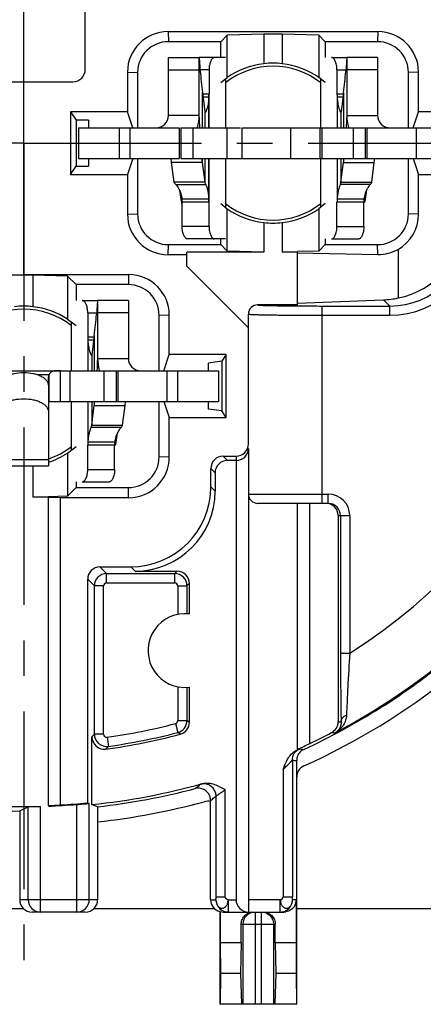
# Model space of a CAD drawing. Units: millimetres. Extents: x 0 to 420, y 0 to 297.
# Drawn here: x 88 to 108, y 162 to 210 of the extents above; entities that cross this region are included whole.
import ezdxf

# ---------------------------------------------------------------- set-up
doc = ezdxf.new("R2010")
doc.units = ezdxf.units.MM
doc.header["$LTSCALE"] = 23.1
doc.linetypes.add('CENTER', pattern=[0.6, 0.375, -0.075, 0.075, -0.075])
doc.layers.get('0').update_dxf_attribs({"linetype": 'CONTINUOUS'})
for name, color, linetype in [('AUSFORMSCHRAEGEN', 7, 'CONTINUOUS'), ('BEZUGSACHSEN', 7, 'CONTINUOUS'), ('DEFAULT_1', 7, 'CENTER'), ('FASEN', 7, 'CONTINUOUS'), ('RUNDUNGEN', 7, 'CONTINUOUS'), ('ZEICHNUNGSBEMASSUNGEN', 7, 'CONTINUOUS')]:
    doc.layers.add(name, color=color, linetype=linetype)
doc.styles.get("Standard").update_dxf_attribs({"font": 'txt', "width": 0.7})
doc.dimstyles.new('DIMSTYLE_1', dxfattribs={"dimtxt": 3.5, "dimasz": 3.5, "dimexe": 0.18, "dimexo": 0.0625, "dimgap": 0.09, "dimtad": 1, "dimdec": 3, "dimlfac": 0.333333, "dimdsep": 46, "dimtxsty": 'STANDARD', "dimblk": '_FILLED', "dimblk1": '_FILLED', "dimblk2": '_FILLED', "dimcen": 0.09, "dimclrt": 5, "dimadec": 0, "dimazin": 0, "dimtp": 0.2, "dimtm": 0.2, "dimtfac": 1, "dimtdec": 3, "dimtofl": 0, "dimtmove": 0, "dimatfit": 3, "dimldrblk": '_FILLED', "dimfxl": 1, "dimtolj": 1, "dimarcsym": 0})

# ---------------------------------------------------------------- blocks, each defined once
blk = doc.blocks.new('_FILLED')
at = {"color": 0, "linetype": 'BYBLOCK'}
blk.add_solid([(0, 0), (-1, 0.125), (-1, -0.125)], dxfattribs=at)
blk = doc.blocks.new('*D10')
at = {"layer": 'ZEICHNUNGSBEMASSUNGEN', "color": 2, "linetype": 'CONTINUOUS'}
for p, q in [((51.074, 174.335), (51.074, 267.438)), ((88.574, 244.535), (88.574, 267.438)), ((51.074, 265.938), (69.824, 265.938)), ((88.574, 265.938), (69.824, 265.938))]:
    blk.add_line(p, q, dxfattribs=at)
at = {"layer": 'ZEICHNUNGSBEMASSUNGEN', "color": 2, "linetype": 'CONTINUOUS', "xscale": 3.5, "yscale": 3.5, "zscale": 3.5, "rotation": 180}
blk.add_blockref('_FILLED', (51.074, 265.938), dxfattribs=at)
at = {"layer": 'ZEICHNUNGSBEMASSUNGEN', "color": 2, "linetype": 'CONTINUOUS', "xscale": 3.5, "yscale": 3.5, "zscale": 3.5}
blk.add_blockref('_FILLED', (88.574, 265.938), dxfattribs=at)
at = {"layer": 'ZEICHNUNGSBEMASSUNGEN', "color": 5, "linetype": 'CONTINUOUS', "insert": (69.824, 270.344), "char_height": 3.5, "width": 26, "attachment_point": 2, "line_spacing_factor": 0.9}
blk.add_mtext('\\Q15.0;12,5{\\Ftxt.shx;\\W1.000000;\\H3.500000; }[.492]', dxfattribs=at)

msp = doc.modelspace()

# ---------------------------------------------------------------- linework, layer by layer
at = {"color": 7, "linetype": 'CONTINUOUS'}
for p, q in [((91.5738, 207.6311), (91.5738, 210.6347)), ((95.6238, 208.2142), (97.1238, 208.2142)), ((97.1238, 205.3847), (97.1238, 208.2142)), ((97.1239, 208.2142), (97.1629, 207.7419)), ((104.3237, 208.2142), (104.2849, 207.7419)), ((105.8238, 208.2142), (104.3238, 208.2142)), ((104.3238, 208.2142), (104.3238, 205.3847)), ((97.1629, 207.7419), (97.1788, 207.5355)), ((104.2849, 207.7419), (104.2691, 207.5355)), ((86.1738, 207.0311), (90.9738, 207.0311)), ((98.4037, 207.1645), (98.4037, 204.7847)), ((103.0515, 204.7847), (103.0515, 207.1585)), ((97.2837, 206.5161), (97.4081, 205.56)), ((104.163, 206.5021), (104.0404, 205.56)), ((97.5991, 206.2721), (97.3155, 206.2721)), ((104.133, 206.2721), (103.8495, 206.2721)), ((97.41, 205.5475), (97.4086, 205.5565)), ((104.0385, 205.5475), (104.0399, 205.5565)), ((91.2363, 204.7847), (91.2363, 203.2847)), ((96.2238, 204.7847), (96.2238, 203.2847)), ((98.4811, 204.7847), (98.4811, 203.2847)), ((99.2238, 203.2847), (99.2238, 204.7847)), ((103.1238, 203.2847), (103.1238, 204.7847)), ((105.2238, 204.7847), (105.2238, 203.2847)), ((91.2363, 203.2847), (96.1434, 203.2847)), ((96.2238, 203.2847), (110.2113, 203.2847)), ((97.2837, 203.0995), (97.2606, 203.2847)), ((98.4037, 203.2847), (98.4037, 200.905)), ((103.0515, 200.9109), (103.0515, 203.2847)), ((104.163, 203.0855), (104.1878, 203.2847)), ((97.41, 202.1291), (97.2837, 203.0995)), ((104.0385, 202.1291), (104.163, 203.0855)), ((97.41, 202.1291), (95.9109, 202.1291)), ((104.0385, 202.1291), (105.5376, 202.1291)), ((97.5991, 201.3062), (96.289, 201.3062)), ((105.1595, 201.3062), (103.8495, 201.3062)), ((96.5238, 198.0347), (99.5238, 195.0347)), ((92.1737, 196.3642), (92.1349, 195.8919)), ((93.6738, 196.3642), (92.1738, 196.3642)), ((92.1738, 196.3642), (92.1738, 193.5347)), ((92.1349, 195.8919), (92.1191, 195.6855)), ((90.9015, 192.9347), (90.9015, 195.3028)), ((92.013, 194.6521), (91.8904, 193.71)), ((91.983, 194.4221), (91.6995, 194.4221)), ((91.8885, 193.6975), (91.8899, 193.7065)), ((89.8173, 191.4347), (89.8173, 192.7505)), ((90.8165, 192.9347), (90.8165, 191.4347)), ((93.0738, 192.9347), (93.0738, 191.4347)), ((98.0613, 192.9347), (98.0613, 191.4347)), ((89.7738, 192.2261), (89.7738, 188.2954)), ((89.8173, 191.4347), (98.0613, 191.4347)), ((90.9015, 189.0666), (90.9015, 191.4347)), ((91.8885, 190.2791), (92.013, 191.2355)), ((92.013, 191.2355), (92.0378, 191.4347)), ((91.8885, 190.2791), (93.3876, 190.2791)), ((93.0095, 189.4562), (91.6995, 189.4562)), ((87.3738, 188.2954), (89.7738, 188.2954)), ((88.3773, 171.4683), (88.3773, 170.7353)), ((92.1762, 171.6676), (91.9007, 171.7766)), ((92.1762, 171.6676), (92.1762, 170.9302)), ((99.1735, 165.0347), (98.1511, 165.0347)), ((98.1511, 165.0347), (98.1595, 163.5347)), ((99.1735, 165.0347), (99.1464, 163.5347)), ((101.8565, 165.0347), (100.8341, 165.0347)), ((100.8341, 165.0347), (100.8612, 163.5347)), ((101.8565, 165.0347), (101.8481, 163.5347)), ((98.1595, 163.5347), (98.1459, 162.0347)), ((99.1464, 163.5347), (98.1595, 163.5347)), ((99.1464, 163.5347), (99.1872, 162.0347)), ((100.8612, 163.5347), (100.8204, 162.0347)), ((101.8481, 163.5347), (100.8612, 163.5347)), ((101.8481, 163.5347), (101.8617, 162.0347)), ((101.8788, 162.0347), (98.1288, 162.0347))]:
    msp.add_line(p, q, dxfattribs=at)
at = {"color": 3, "linetype": 'CONTINUOUS'}
for p, q in [((95.6238, 205.3847), (95.6238, 208.2142)), ((105.8238, 208.2142), (105.8238, 205.3847)), ((91.2363, 204.7847), (96.1434, 204.7847)), ((96.2238, 204.7847), (99.1409, 204.7847)), ((99.2238, 204.7847), (110.2113, 204.7847)), ((95.7846, 203.0995), (95.7614, 203.2847)), ((105.6621, 203.0855), (105.687, 203.2847)), ((95.9109, 202.1291), (95.7846, 203.0995)), ((105.5376, 202.1291), (105.6621, 203.0855)), ((93.6738, 196.3642), (93.6738, 193.5347)), ((84.0738, 192.9347), (98.0613, 192.9347)), ((89.7738, 192.2261), (89.7738, 192.6427)), ((93.3876, 190.2791), (93.5121, 191.2355)), ((93.5121, 191.2355), (93.537, 191.4347))]:
    msp.add_line(p, q, dxfattribs=at)
at = {"color": 9, "linetype": 'CONTINUOUS'}
for p, q in [((95.6238, 207.6142), (97.1238, 207.6142)), ((105.8238, 207.6142), (104.3238, 207.6142)), ((97.2837, 204.7847), (97.2837, 206.5161)), ((104.163, 206.5021), (104.163, 204.7847)), ((97.6058, 206.4293), (97.295, 206.4293)), ((97.5991, 204.7847), (97.5991, 206.2721)), ((97.6058, 204.7847), (97.6058, 206.4293)), ((104.1535, 206.4293), (103.8418, 206.4293)), ((103.8495, 206.2721), (103.8495, 204.7847)), ((97.41, 204.7847), (97.41, 205.5475)), ((104.0385, 205.5475), (104.0385, 204.7847)), ((97.1238, 205.3847), (95.6238, 205.3847)), ((104.3238, 205.3847), (105.8238, 205.3847)), ((93.2238, 204.7847), (93.2238, 203.2847)), ((93.7434, 204.7847), (93.7434, 203.2847)), ((95.2818, 204.843), (95.3095, 204.7847)), ((96.1434, 204.7847), (96.1434, 203.2847)), ((96.8238, 204.7847), (96.8238, 203.2847)), ((101.5758, 204.7847), (101.5758, 203.2847)), ((103.0038, 204.7847), (103.0038, 203.2847)), ((104.6238, 204.7847), (104.6238, 203.2847)), ((105.3042, 204.7847), (105.3042, 203.2847)), ((106.1658, 204.843), (106.1381, 204.7847)), ((107.7042, 204.7847), (107.7042, 203.2847)), ((97.2837, 203.0995), (97.2837, 203.2847)), ((97.41, 202.1291), (97.41, 203.2847)), ((97.5991, 201.3062), (97.5991, 203.2847)), ((97.6058, 201.1491), (97.6058, 203.2847)), ((103.8495, 203.2847), (103.8495, 201.3062)), ((104.0385, 203.2847), (104.0385, 202.1291)), ((104.163, 203.2847), (104.163, 203.0855)), ((97.2837, 203.0995), (95.7846, 203.0995)), ((104.163, 203.0855), (105.6621, 203.0855)), ((95.9804, 202.0183), (97.4447, 202.0183)), ((105.4681, 202.0183), (104.0038, 202.0183)), ((97.6058, 201.1491), (96.2958, 201.1491)), ((105.1537, 201.1491), (103.8418, 201.1491)), ((93.6738, 195.7642), (92.1738, 195.7642)), ((92.0035, 194.5793), (91.6918, 194.5793)), ((92.013, 194.6521), (92.013, 192.9347)), ((91.6995, 194.4221), (91.6995, 192.9347)), ((91.8885, 193.6975), (91.8885, 192.9347)), ((92.1738, 193.5347), (93.6738, 193.5347)), ((89.216, 192.7505), (89.8173, 192.7505)), ((90.3738, 191.4347), (90.3738, 192.9347)), ((92.4738, 192.9347), (92.4738, 191.4347)), ((93.1542, 192.9347), (93.1542, 191.4347)), ((94.0158, 192.993), (93.9881, 192.9347)), ((95.5542, 192.9347), (95.5542, 191.4347)), ((96.0738, 192.9347), (96.0738, 191.4347)), ((91.6995, 191.4347), (91.6995, 189.4562)), ((91.8885, 191.4347), (91.8885, 190.2791)), ((92.013, 191.4347), (92.013, 191.2355)), ((92.013, 191.2355), (93.5121, 191.2355)), ((93.3181, 190.1683), (91.8538, 190.1683)), ((93.0037, 189.2991), (91.6918, 189.2991)), ((87.3738, 188.601), (89.7738, 188.601))]:
    msp.add_line(p, q, dxfattribs=at)
at = {"color": 7, "linetype": 'CONTINUOUS'}
for centre, radius, start, end in [((100.7238, 204.0347), 3.9, 83.37419, 96.62581), ((90.9738, 207.6311), 0.6, 270, 360), ((116.3979, 208.9987), 19.2747, 184.35358, 187.40014), ((84.9416, 208.9986), 19.3828, 352.59964, 355.67088), ((95.7829, 206.4287), 1.8229, 355.07404, 0.01884), ((105.4532, 206.4287), 1.6113, 179.98048, 185.57637), ((97.8264, 205.6144), 0.4218, 187.40765, 187.88111), ((103.6221, 205.6144), 0.4218, 352.11889, 352.59235), ((95.0238, 205.3847), 2.1, 343.85424, 360), ((116.1355, 205.5643), 19.0117, 180.82143, 182.35012), ((85.2044, 205.5643), 19.1194, 357.6653, 359.18321), ((106.4238, 205.3847), 2.1, 180, 196.10049), ((95.7829, 201.1497), 1.8229, 359.98116, 4.92597), ((105.4532, 201.1496), 1.6113, 174.42363, 180.01952), ((100.7238, 204.0347), 3.9, 263.37419, 276.62581), ((88.5738, 192.1847), 3.9, 83.37419, 96.62581), ((72.7916, 197.1486), 19.3828, 352.59964, 355.67088), ((93.3032, 194.5787), 1.6113, 179.98048, 185.57637), ((91.4721, 193.7644), 0.4218, 352.11889, 352.59235), ((94.2738, 193.5347), 2.1, 180, 196.10049), ((73.0544, 193.7143), 19.1194, 357.6653, 359.18321), ((93.3032, 189.2996), 1.6113, 174.42363, 180.01952)]:
    msp.add_arc(centre, radius, start, end, dxfattribs=at)
at = {"color": 3, "linetype": 'CONTINUOUS'}
for centre, radius, start, end in [((95.0238, 205.3847), 0.6, 270, 360), ((106.4238, 205.3847), 0.6, 180, 270), ((102.5468, 202.3633), 6.4078, 185.75318, 189.58206), ((98.9106, 202.3673), 6.4124, 350.37234, 354.52272), ((102.6596, 202.3806), 6.5219, 189.56646, 189.86224), ((102.6651, 202.3815), 6.5275, 189.86222, 190.96613), ((94.4729, 201.1497), 1.8229, 359.98116, 4.92597), ((107.2576, 201.1499), 2.104, 175.74101, 180.02381), ((98.8273, 202.3808), 6.4969, 348.96702, 350.09717), ((98.8317, 202.38), 6.4923, 350.09713, 350.37765), ((102.6401, 202.3766), 6.502, 190.96555, 192.62282), ((94.2738, 193.5347), 0.6, 180, 270), ((86.7606, 190.5173), 6.4124, 350.37234, 354.52272), ((95.1076, 189.2999), 2.104, 175.74101, 180.02381), ((86.6773, 190.5308), 6.4969, 348.96702, 350.09717), ((86.6817, 190.53), 6.4923, 350.09713, 350.37765)]:
    msp.add_arc(centre, radius, start, end, dxfattribs=at)
at = {"color": 7, "linetype": 'CONTINUOUS'}
msp.add_ellipse((87.0258, 204.0347), major_axis=(32.6311, 0), ratio=0.9988741, start_param=-1.6153083, end_param=-1.5293663, dxfattribs=at)
for points, knots in [([(97.5991, 206.2721), (97.5937, 206.1795), (97.5737, 206.0023), (97.5363, 205.8278), (97.5132, 205.7457)], [0, 0, 0, 0, 0.5209053, 1, 1, 1, 1]), ([(103.8495, 206.2721), (103.8548, 206.1795), (103.8748, 206.0022), (103.9122, 205.8278), (103.9353, 205.7456)], [0, 0, 0, 0, 0.5209082, 1, 1, 1, 1]), ([(97.419, 205.5294), (97.4165, 205.5294), (97.4128, 205.5336), (97.4111, 205.5402), (97.4103, 205.5448), (97.41, 205.5475)], [0, 0, 0, 0, 0.346585, 0.627682, 1, 1, 1, 1]), ([(97.5132, 205.7457), (97.5051, 205.7171), (97.4891, 205.6652), (97.4665, 205.6051), (97.4489, 205.5672), (97.4378, 205.5475), (97.429, 205.535), (97.4219, 205.5293), (97.419, 205.5294)], [0, 0, 0, 0, 0.3727604, 0.6817566, 0.8032719, 0.898047, 0.963447, 1, 1, 1, 1]), ([(103.9353, 205.7456), (103.9434, 205.7171), (103.9594, 205.6651), (103.982, 205.6051), (103.9996, 205.5672), (104.0107, 205.5474), (104.0195, 205.535), (104.0266, 205.5293), (104.0295, 205.5294)], [0, 0, 0, 0, 0.3727634, 0.6817589, 0.803273, 0.8980469, 0.9634462, 1, 1, 1, 1]), ([(104.0295, 205.5294), (104.032, 205.5294), (104.0357, 205.5336), (104.0374, 205.5402), (104.0382, 205.5448), (104.0385, 205.5475)], [0, 0, 0, 0, 0.3465846, 0.6276818, 1, 1, 1, 1]), ([(97.4447, 202.0183), (97.4399, 202.0274), (97.4229, 202.0623), (97.4125, 202.1006), (97.41, 202.1291)], [0, 0, 0, 0, 0.2638895, 1, 1, 1, 1]), ([(97.4447, 202.0183), (97.4538, 202.0015), (97.4713, 201.9609), (97.4959, 201.8922), (97.5203, 201.8102), (97.5513, 201.6852), (97.5813, 201.5165), (97.5949, 201.3774), (97.5991, 201.3062)], [0, 0, 0, 0, 0.0782114, 0.1805534, 0.2989923, 0.4285487, 0.7076553, 1, 1, 1, 1]), ([(104.0038, 202.0183), (103.9947, 202.0015), (103.9772, 201.9609), (103.9526, 201.8922), (103.9282, 201.8102), (103.8972, 201.6852), (103.8672, 201.5165), (103.8536, 201.3774), (103.8495, 201.3062)], [0, 0, 0, 0, 0.0782114, 0.1805533, 0.2989921, 0.4285486, 0.7076552, 1, 1, 1, 1]), ([(104.0038, 202.0183), (104.0086, 202.0274), (104.0256, 202.0623), (104.036, 202.1006), (104.0385, 202.1291)], [0, 0, 0, 0, 0.2638895, 1, 1, 1, 1]), ([(91.6995, 194.4221), (91.7048, 194.3295), (91.7248, 194.1522), (91.7622, 193.9778), (91.7853, 193.8956)], [0, 0, 0, 0, 0.5209082, 1, 1, 1, 1]), ([(91.7853, 193.8956), (91.7934, 193.8671), (91.8094, 193.8151), (91.832, 193.7551), (91.8496, 193.7172), (91.8607, 193.6974), (91.8695, 193.685), (91.8766, 193.6793), (91.8795, 193.6794)], [0, 0, 0, 0, 0.3727634, 0.6817589, 0.803273, 0.8980469, 0.9634462, 1, 1, 1, 1]), ([(91.8795, 193.6794), (91.882, 193.6794), (91.8857, 193.6836), (91.8874, 193.6902), (91.8882, 193.6948), (91.8885, 193.6975)], [0, 0, 0, 0, 0.3465846, 0.6276818, 1, 1, 1, 1]), ([(87.3738, 190.9444), (87.3738, 190.9856), (87.3913, 191.0726), (87.4642, 191.1922), (87.5785, 191.2997), (87.7293, 191.3928), (87.9113, 191.4689), (88.1932, 191.5458), (88.5738, 191.5828), (88.9544, 191.5458), (89.2363, 191.4689), (89.4183, 191.3928), (89.5691, 191.2997), (89.6834, 191.1922), (89.7563, 191.0726), (89.7738, 190.9856), (89.7738, 190.9444)], [0, 0, 0, 0, 0.0422131, 0.0884663, 0.1412337, 0.2015095, 0.2689683, 0.3424507, 0.5, 0.6575493, 0.7310317, 0.7984905, 0.8587663, 0.9115337, 0.9577869, 1, 1, 1, 1]), ([(91.8538, 190.1683), (91.8447, 190.1515), (91.8272, 190.1109), (91.8026, 190.0422), (91.7782, 189.9602), (91.7472, 189.8352), (91.7172, 189.6665), (91.7036, 189.5274), (91.6995, 189.4562)], [0, 0, 0, 0, 0.0782114, 0.1805533, 0.2989921, 0.4285486, 0.7076552, 1, 1, 1, 1]), ([(91.8538, 190.1683), (91.8586, 190.1774), (91.8756, 190.2123), (91.886, 190.2506), (91.8885, 190.2791)], [0, 0, 0, 0, 0.2638895, 1, 1, 1, 1])]:
    msp.add_open_spline(points, degree=3, knots=knots, dxfattribs=at)
at = {"color": 3, "linetype": 'CONTINUOUS'}
for points, knots in [([(95.9804, 202.0183), (95.971, 202.0271), (95.9403, 202.0583), (95.9162, 202.0984), (95.9109, 202.1291)], [0, 0, 0, 0, 0.2918186, 1, 1, 1, 1]), ([(95.9804, 202.0183), (95.9927, 202.007), (96.0187, 201.9788), (96.0769, 201.903), (96.1569, 201.7698), (96.2425, 201.5614), (96.2786, 201.3969), (96.289, 201.3062)], [0, 0, 0, 0, 0.0635814, 0.1455926, 0.3637087, 0.6524643, 1, 1, 1, 1]), ([(105.4681, 202.0183), (105.4558, 202.007), (105.4298, 201.9788), (105.3716, 201.903), (105.2916, 201.7698), (105.2061, 201.5614), (105.1699, 201.3969), (105.1595, 201.3062)], [0, 0, 0, 0, 0.0635814, 0.1455927, 0.363709, 0.6524645, 1, 1, 1, 1]), ([(105.4681, 202.0183), (105.4775, 202.0271), (105.5082, 202.0583), (105.5323, 202.0984), (105.5376, 202.1291)], [0, 0, 0, 0, 0.2918186, 1, 1, 1, 1]), ([(87.3738, 192.2261), (87.3738, 192.2673), (87.3913, 192.3543), (87.4642, 192.4739), (87.5785, 192.5814), (87.7293, 192.6745), (87.9113, 192.7506), (88.1932, 192.8275), (88.5738, 192.8645), (88.9544, 192.8275), (89.2363, 192.7506), (89.4183, 192.6745), (89.5691, 192.5814), (89.6834, 192.4739), (89.7563, 192.3543), (89.7738, 192.2673), (89.7738, 192.2261)], [0, 0, 0, 0, 0.0422131, 0.0884663, 0.1412337, 0.2015095, 0.2689683, 0.3424507, 0.5, 0.6575493, 0.7310317, 0.7984905, 0.8587663, 0.9115337, 0.9577869, 1, 1, 1, 1]), ([(89.8173, 192.7505), (89.804, 192.7346), (89.7822, 192.701), (89.7738, 192.6614), (89.7738, 192.6427)], [0, 0, 0, 0, 0.5258893, 1, 1, 1, 1]), ([(90.3738, 192.9347), (90.3153, 192.9347), (90.2291, 192.9353), (90.117, 192.9314), (90.0396, 192.9227), (89.9684, 192.9046), (89.9047, 192.8717), (89.852, 192.8194), (89.8275, 192.7749), (89.8173, 192.7505)], [0, 0, 0, 0, 0.2794255, 0.4115519, 0.5354499, 0.6507076, 0.7606756, 0.8735748, 1, 1, 1, 1]), ([(93.3181, 190.1683), (93.3058, 190.157), (93.2798, 190.1288), (93.2216, 190.053), (93.1416, 189.9198), (93.0561, 189.7114), (93.0199, 189.5469), (93.0095, 189.4562)], [0, 0, 0, 0, 0.0635814, 0.1455927, 0.363709, 0.6524645, 1, 1, 1, 1]), ([(93.3181, 190.1683), (93.3275, 190.1771), (93.3582, 190.2083), (93.3823, 190.2484), (93.3876, 190.2791)], [0, 0, 0, 0, 0.2918186, 1, 1, 1, 1])]:
    msp.add_open_spline(points, degree=3, knots=knots, dxfattribs=at)
at = {"layer": 'AUSFORMSCHRAEGEN', "color": 7, "linetype": 'CONTINUOUS'}
for p, q in [((98.4897, 209.3006), (98.1738, 208.9847)), ((98.1738, 208.2142), (98.1738, 208.9847)), ((100.2738, 209.3434), (98.4897, 209.3006)), ((98.4897, 207.2314), (98.4897, 209.3006)), ((101.1738, 209.3434), (100.2738, 209.3434)), ((100.2738, 209.3434), (100.2738, 207.9087)), ((102.9579, 209.3006), (101.1738, 209.3434)), ((101.1738, 209.3434), (101.1738, 207.9087)), ((102.9579, 209.3006), (103.2738, 208.9847)), ((102.9579, 209.3006), (102.9579, 207.2314)), ((103.2738, 208.9847), (103.2738, 208.2142)), ((88.5738, 197.6282), (88.5738, 207.0311)), ((98.1738, 206.9856), (98.4897, 207.2314)), ((103.2738, 206.9856), (102.9579, 207.2314)), ((90.8515, 205.5703), (90.8515, 202.4992)), ((93.6303, 205.5703), (90.8515, 205.5703)), ((90.8515, 205.5703), (91.1238, 205.1618)), ((93.8921, 204.7847), (93.6303, 205.5703)), ((107.5555, 204.7847), (107.8173, 205.5703)), ((110.5961, 205.5703), (107.8173, 205.5703)), ((91.7238, 205.1618), (91.1238, 205.1618)), ((91.1238, 205.1618), (91.1238, 202.9077)), ((91.7238, 205.1618), (91.7238, 204.7847)), ((91.7238, 203.2847), (91.7238, 202.9077)), ((93.8921, 203.2847), (93.6303, 202.4992)), ((107.5555, 203.2847), (107.8173, 202.4992)), ((90.8515, 202.4992), (91.1238, 202.9077)), ((91.1238, 202.9077), (91.7238, 202.9077)), ((90.8515, 202.4992), (93.6303, 202.4992)), ((107.8173, 202.4992), (110.5961, 202.4992)), ((98.1738, 201.0839), (98.4897, 200.8381)), ((98.4897, 198.7688), (98.4897, 200.8381)), ((103.2738, 201.0839), (102.9579, 200.8381)), ((102.9579, 200.8381), (102.9579, 198.7688)), ((100.2738, 200.1608), (100.2738, 198.7261)), ((101.1738, 200.1608), (101.1738, 198.7261)), ((98.1738, 199.0847), (98.1738, 199.3642)), ((103.2738, 199.3642), (103.2738, 199.0847)), ((98.4897, 198.7688), (98.1738, 199.0847)), ((102.9579, 198.7688), (103.2738, 199.0847)), ((100.2738, 198.7261), (96.5238, 198.7261)), ((96.5238, 198.0347), (96.5238, 198.7261)), ((100.2738, 198.7261), (98.4897, 198.7688)), ((101.9238, 198.7261), (101.1738, 198.7261)), ((102.9579, 198.7688), (101.9223, 198.744)), ((101.9238, 196.1476), (101.9238, 198.7261)), ((89.0238, 197.5955), (88.1238, 197.5955)), ((90.7033, 197.5552), (89.0238, 197.5955)), ((89.0238, 197.5955), (89.0238, 196.0587)), ((90.7033, 197.5552), (91.1238, 197.1347)), ((90.7033, 197.5552), (90.7033, 195.452)), ((91.1238, 197.1347), (91.1238, 196.3642)), ((90.7033, 195.452), (91.1238, 195.1356)), ((95.4055, 192.9347), (95.6673, 193.7203)), ((98.4461, 193.7203), (95.6673, 193.7203)), ((98.4461, 193.7203), (98.2312, 193.3979)), ((98.4461, 190.6492), (98.4461, 193.7203)), ((98.2312, 193.3979), (97.5738, 193.3118)), ((97.5738, 192.9347), (97.5738, 193.3118)), ((98.2312, 193.3979), (98.2312, 190.9716)), ((95.4055, 191.4347), (95.6673, 190.6492)), ((97.5738, 191.0577), (97.5738, 191.4347)), ((95.6673, 190.6492), (98.4461, 190.6492)), ((98.2312, 190.9716), (97.5738, 191.0577)), ((98.4461, 190.6492), (98.2312, 190.9716)), ((90.7033, 188.9174), (91.1238, 189.2339)), ((90.7033, 188.9174), (90.7033, 186.8142)), ((89.0238, 188.3108), (89.0238, 186.774)), ((91.1238, 187.5142), (91.1238, 187.2347)), ((90.7033, 186.8142), (89.7727, 186.7919)), ((90.7033, 186.8142), (91.1238, 187.2347)), ((89.7738, 186.774), (89.0238, 186.774)), ((96.3683, 177.4862), (96.6469, 177.4974))]:
    msp.add_line(p, q, dxfattribs=at)
for centre, radius, start, end in [((100.7238, 204.0347), 3.9, 96.62581, 124.94899), ((100.7238, 204.0347), 3.9, 55.05101, 83.37419), ((100.7238, 204.0347), 3.9, 235.05101, 263.37419), ((100.7238, 204.0347), 3.9, 276.62581, 304.94899), ((88.5738, 192.1847), 3.9, 56.90539, 83.37419), ((88.5738, 192.1847), 3.9, 287.93704, 303.09461), ((96.4338, 179.2847), 1.8, 83.20221, 267.915)]:
    msp.add_arc(centre, radius, start, end, dxfattribs=at)
at = {"layer": 'BEZUGSACHSEN', "color": 7, "linetype": 'CONTINUOUS'}
for centre, start, end in [((100.7238, 204.0347), 51.5774, 128.26635), ((100.7238, 204.0347), 231.73365, 308.4226), ((88.5738, 192.1847), 51.5774, 128.26635), ((88.5738, 192.1847), 288.4944, 308.4226)]:
    msp.add_arc(centre, 3.75, start, end, dxfattribs=at)
at = {"layer": 'DEFAULT_1', "color": 7, "linetype": 'CENTER'}
for q in [(88.5738, 244.5347), (48.0738, 204.0347), (88.5738, 163.5347), (129.0738, 204.0347)]:
    msp.add_line((88.5738, 204.0347), q, dxfattribs=at)
at = {"layer": 'FASEN', "color": 7, "linetype": 'CONTINUOUS'}
for p, q in [((90.3738, 186.7412), (89.7738, 186.7465)), ((89.7738, 171.7272), (89.7738, 186.7465)), ((90.3738, 171.7603), (90.3738, 186.7412)), ((102.5238, 186.4681), (101.9238, 186.4681)), ((101.9238, 174.475), (101.9238, 186.4681)), ((102.5238, 174.7592), (102.5238, 186.4681))]:
    msp.add_line(p, q, dxfattribs=at)
for centre, radius, start, end in [((88.2909, 204.0344), 32.5517, 294.75926, 295.92783), ((88.2915, 204.038), 32.3448, 272.62667, 273.69115), ((88.5738, 204.0347), 32.3246, 273.19218, 275.53438)]:
    msp.add_arc(centre, radius, start, end, dxfattribs=at)
at = {"layer": 'RUNDUNGEN', "color": 7, "linetype": 'CONTINUOUS'}
for p, q in [((95.6101, 209.4782), (105.8375, 209.4782)), ((98.1738, 208.9847), (95.6236, 208.9847)), ((105.824, 208.9847), (103.2738, 208.9847)), ((98.4036, 208.2142), (97.1238, 208.2142)), ((103.5759, 208.2142), (104.3238, 208.2142)), ((93.6303, 207.4985), (93.6303, 205.5703)), ((94.1238, 207.4849), (94.1238, 204.7847)), ((97.6058, 207.6142), (97.6058, 206.4293)), ((103.8418, 207.6142), (103.8418, 206.4293)), ((107.3238, 204.7847), (107.3238, 207.4849)), ((107.8173, 205.5703), (107.8173, 207.4985)), ((94.1238, 203.2847), (94.1238, 200.5846)), ((107.3238, 200.5846), (107.3238, 203.2847)), ((93.6303, 202.4992), (93.6303, 200.571)), ((107.8173, 200.571), (107.8173, 202.4992)), ((97.6058, 199.9642), (97.6058, 201.1491)), ((103.8418, 199.9642), (103.8418, 201.1491)), ((98.4036, 199.3642), (96.5551, 199.3642)), ((103.5759, 199.3642), (104.8956, 199.3642)), ((95.6236, 199.0847), (98.1738, 199.0847)), ((103.2738, 199.0847), (105.824, 199.0847)), ((106.82, 198.8522), (106.82, 196.4858)), ((96.5238, 198.5912), (95.6101, 198.5912)), ((101.9238, 198.6829), (105.837, 198.6096)), ((83.4768, 197.6115), (88.5738, 197.6115)), ((88.5738, 197.6282), (93.6875, 197.6282)), ((93.674, 197.1347), (91.1238, 197.1347)), ((91.4259, 196.3642), (92.1738, 196.3642)), ((101.9238, 196.1476), (99.9738, 196.1476)), ((101.9238, 196.234), (106.1181, 196.391)), ((91.6918, 195.7642), (91.6918, 194.5793)), ((95.1738, 192.9347), (95.1738, 195.6349)), ((95.6673, 193.7203), (95.6673, 195.6485)), ((99.5238, 189.3673), (99.5238, 195.6975)), ((95.1738, 188.7346), (95.1738, 191.4347)), ((95.6673, 188.721), (95.6673, 190.6492)), ((91.6918, 188.1142), (91.6918, 189.2991)), ((98.2912, 188.7673), (98.9238, 188.7673)), ((99.5238, 189.1474), (99.5238, 166.5347)), ((98.9238, 188.5578), (98.5006, 188.5578)), ((98.9238, 188.5578), (98.9238, 167.1347)), ((97.6913, 187.2667), (97.6913, 188.1673)), ((97.9007, 187.9579), (97.9007, 187.0572)), ((91.4259, 187.5142), (92.7456, 187.5142)), ((91.1238, 187.2347), (93.674, 187.2347)), ((93.6875, 186.7412), (90.3738, 186.7412)), ((101.9238, 186.4681), (99.9738, 186.4681)), ((103.3006, 186.4681), (102.5238, 186.4681)), ((103.9007, 185.8681), (103.9007, 175.8173)), ((92.2912, 183.3673), (93.7919, 183.3673)), ((94.0013, 183.1578), (96.0469, 183.1578)), ((91.6913, 171.8608), (91.6913, 182.7673)), ((96.6469, 181.0721), (96.6469, 182.5579)), ((96.6469, 175.7833), (96.6469, 177.4974)), ((91.9007, 171.7766), (91.9007, 175.0766)), ((101.8788, 162.0347), (101.8788, 173.9233)), ((97.6787, 167.1347), (97.6787, 171.9768)), ((88.3773, 170.7353), (88.3773, 167.1347)), ((92.1762, 170.9302), (92.1762, 167.1347)), ((101.8565, 167.1347), (101.8565, 165.0347)), ((88.5846, 166.6847), (79.5616, 166.6847)), ((97.8838, 166.6847), (91.9689, 166.6847)), ((108.9738, 166.6847), (101.8788, 166.6847)), ((91.5761, 166.5347), (88.9774, 166.5347)), ((98.1511, 166.5538), (98.1288, 166.5538)), ((98.1288, 166.5538), (98.1288, 162.0347)), ((98.1511, 166.5538), (98.1511, 165.0347)), ((98.3046, 166.5347), (101.246, 166.5347)), ((99.1735, 165.0347), (99.1735, 165.9347)), ((100.8341, 165.0347), (100.8341, 165.9347))]:
    msp.add_line(p, q, dxfattribs=at)
at = {"layer": 'RUNDUNGEN', "color": 9, "linetype": 'CONTINUOUS'}
for p, q in [((95.6101, 209.4782), (95.6236, 208.9847)), ((105.8375, 209.4782), (105.824, 208.9847)), ((93.6303, 207.4985), (94.1238, 207.4849)), ((97.6058, 207.6142), (97.1788, 207.6142)), ((103.8418, 207.6142), (104.2691, 207.6142)), ((107.8173, 207.4985), (107.3238, 207.4849)), ((93.6303, 200.571), (94.1238, 200.5846)), ((107.8173, 200.571), (107.3238, 200.5846)), ((97.6058, 199.9642), (96.2958, 199.9642)), ((103.8418, 199.9642), (105.1537, 199.9642)), ((95.6101, 198.5912), (95.6236, 199.0847)), ((105.837, 198.6096), (105.824, 199.0847)), ((93.6875, 197.6282), (93.674, 197.1347)), ((103.1238, 196.0925), (106.4163, 196.0925)), ((103.1238, 186.4681), (103.1238, 196.0925)), ((106.4163, 196.0925), (106.1181, 196.391)), ((106.4167, 195.6425), (106.4167, 196.0925)), ((91.6918, 195.7642), (92.1191, 195.7642)), ((95.6673, 195.6485), (95.1738, 195.6349)), ((103.1238, 195.6425), (106.4167, 195.6425)), ((95.6673, 188.721), (95.1738, 188.7346)), ((98.2912, 188.7673), (98.5006, 188.5578)), ((98.9238, 188.7673), (98.9238, 188.5578)), ((91.6918, 188.1142), (93.0037, 188.1142)), ((97.6913, 188.1673), (97.9007, 187.9579)), ((93.6875, 186.7412), (93.674, 187.2347)), ((97.9007, 187.0572), (97.6913, 187.2667)), ((99.5238, 186.9181), (103.4158, 186.9181)), ((103.4158, 186.4681), (103.4158, 186.9181)), ((103.9007, 185.8681), (104.466, 185.8681)), ((104.0161, 185.8681), (104.0161, 179.1614)), ((104.466, 185.8681), (104.466, 179.1614)), ((92.2912, 183.3673), (92.616, 183.0425)), ((92.616, 183.0425), (95.9316, 183.0425)), ((92.616, 182.5925), (92.616, 183.0425)), ((94.0013, 183.1578), (93.7919, 183.3673)), ((96.0469, 183.1578), (95.9316, 183.0425)), ((95.9316, 182.5925), (95.9316, 183.0425)), ((91.6913, 182.7673), (92.0161, 182.4425)), ((92.616, 182.5925), (95.9316, 182.5925)), ((96.6469, 182.5579), (96.5315, 182.4425)), ((92.466, 182.4425), (92.0161, 182.4425)), ((92.0161, 175.209), (92.0161, 182.4425)), ((92.466, 175.209), (92.466, 182.4425)), ((96.0816, 182.4425), (96.5315, 182.4425)), ((96.0816, 182.4425), (96.0816, 181.0499)), ((96.5315, 182.4425), (96.5315, 181.0821)), ((104.0161, 179.1614), (104.466, 179.1614)), ((96.0816, 177.5195), (96.0816, 175.8722)), ((96.5315, 177.4874), (96.5315, 175.8722)), ((96.0816, 175.8722), (96.5315, 175.8722)), ((96.6469, 175.7833), (96.5315, 175.8722)), ((95.9695, 175.7271), (96.0832, 175.2918)), ((96.2004, 175.2033), (96.0832, 175.2918)), ((92.466, 175.209), (92.0161, 175.209)), ((92.6368, 175.0604), (92.6993, 174.6149)), ((102.0226, 174.4884), (102.0908, 174.4814)), ((101.6713, 173.9423), (101.6713, 167.2821)), ((101.2214, 173.4959), (101.2214, 167.2821)), ((98.3964, 167.2821), (98.3964, 172.5053)), ((97.8571, 172.1171), (97.9018, 172.1524)), ((97.9018, 172.1524), (97.9464, 172.1879)), ((97.9464, 167.2821), (97.9464, 172.1879)), ((88.7865, 167.1347), (88.7865, 171.673)), ((89.3864, 166.5347), (89.3864, 171.6876)), ((91.1671, 166.5347), (91.1671, 171.7815)), ((91.767, 167.1347), (91.767, 171.8302)), ((92.1762, 167.1347), (88.3773, 167.1347)), ((97.6787, 167.1347), (97.9439, 167.1347)), ((97.9464, 167.2821), (98.3964, 167.2821)), ((98.5438, 167.1347), (98.9238, 167.1347)), ((98.5438, 167.1347), (98.5438, 166.5347)), ((101.074, 167.1347), (99.5238, 167.1347)), ((101.074, 166.5347), (101.074, 167.1347)), ((101.2214, 167.2821), (101.6713, 167.2821)), ((101.8565, 167.1347), (101.6739, 167.1347)), ((99.8538, 166.5347), (99.8538, 162.0347)), ((100.1538, 166.5347), (100.1538, 162.0347)), ((100.8341, 165.9347), (99.1735, 165.9347)), ((99.2561, 165.9347), (99.2561, 162.0347)), ((100.7515, 165.9347), (100.7515, 162.0347))]:
    msp.add_line(p, q, dxfattribs=at)
at = {"layer": 'RUNDUNGEN', "color": 3, "linetype": 'CONTINUOUS'}
for p, q in [((96.2958, 199.9642), (96.2958, 201.1491)), ((105.1537, 199.9642), (105.1537, 201.1491)), ((93.0037, 188.1142), (93.0037, 189.2991))]:
    msp.add_line(p, q, dxfattribs=at)
at = {"layer": 'RUNDUNGEN', "color": 9, "linetype": 'CONTINUOUS'}
for centre, radius, start, end in [((88.5738, 204.0347), 32.5168, 297.83317, 56.46356), ((88.5738, 204.0347), 29.5169, 302.57553, 60.62299), ((106.4171, 199.9915), 3.899, 269.98801, 358.03023), ((106.4169, 199.9916), 4.3491, 269.99703, 358.02761), ((102.9358, 336.5465), 140.4535, 269.518963, 269.652519), ((103.1044, 364.9436), 168.8511, 269.653772, 270.006593), ((103.4159, 185.868), 1.0501, 0.00569, 90.00369), ((92.6162, 182.4424), 0.6001, 90.01856, 179.98164), ((95.9314, 182.4424), 0.6001, 0.01856, 89.98164), ((92.616, 182.4425), 0.15, 90.00531, 179.99628), ((95.9316, 182.4425), 0.15, 0.00531, 89.99628), ((95.9316, 175.8722), 0.15, 284.64233, 359.99963), ((95.9314, 175.8724), 0.6001, 284.65566, 359.98737), ((105.4817, 213.4195), 37.6354, 267.59251, 267.80974), ((88.5738, 204.0347), 29.2578, 277.98244, 284.64195), ((88.5738, 204.0347), 29.7077, 277.98244, 284.64195), ((104.8809, 213.6031), 38.3398, 268.05309, 268.31848), ((33.6278, 225.9811), 77.3757, 318.861069, 318.99106), ((92.6162, 175.2092), 0.6001, 180.02367, 277.95809), ((92.616, 175.209), 0.15, 180.00482, 277.97774), ((33.2928, 227.3335), 79.4254, 318.285322, 318.413445), ((106.0345, 213.7587), 39.4747, 264.26644, 264.4654), ((105.4382, 213.956), 40.1906, 264.62199, 264.91904), ((67.4749, 209.6786), 47.385, 308.42599, 308.83203), ((97.3463, 172.1877), 0.6001, 0.01843, 105.37827), ((68.019, 209.8778), 48.1268, 308.04525, 308.31547), ((98.5437, 167.1347), 0.5998, 179.99244, 258.7552), ((98.5443, 167.1356), 0.6008, 258.71888, 269.95078), ((99.8572, 165.9349), 0.6012, 135.34151, 180.01823), ((99.8537, 165.9385), 0.5961, 101.31749, 135.34594)]:
    msp.add_arc(centre, radius, start, end, dxfattribs=at)
at = {"layer": 'RUNDUNGEN', "color": 7, "linetype": 'CONTINUOUS'}
for centre, radius, start, end in [((95.6101, 207.4985), 1.9798, 90.00012, 179.99988), ((105.8375, 207.4985), 1.9798, 0.00012, 89.99988), ((95.6236, 207.4849), 1.4998, 90.00012, 179.99988), ((105.824, 207.4849), 1.4998, 0.00012, 89.99988), ((95.6101, 200.571), 1.9798, 180.00012, 269.99988), ((95.6236, 200.5846), 1.4998, 180.00012, 269.99988), ((105.824, 200.5846), 1.4998, 270.00012, 359.99988), ((105.8375, 200.571), 1.9798, 299.75356, 359.99988), ((93.6875, 195.6485), 1.9798, 0.00012, 89.99988), ((93.674, 195.6349), 1.4998, 0.00012, 89.99988), ((99.9739, 195.6974), 0.4501, 90.01822, 179.99146), ((93.674, 188.7346), 1.4998, 270.00012, 359.99988), ((93.6875, 188.721), 1.9798, 270.00012, 359.99988), ((99.9738, 186.9181), 0.45, 180, 270), ((103.416, 185.868), 0.6001, 0.0106, 85.6258), ((88.5738, 204.0347), 32.567, 294.78676, 309.70174), ((88.5738, 204.0347), 33.3, 294.21612, 308.66239), ((96.047, 175.7833), 0.5999, 284.81491, 0.00176), ((103.3009, 175.8173), 0.5998, 297.55043, 0.00609), ((88.5738, 204.0347), 32.4293, 295.47814, 297.56049), ((92.5006, 175.0766), 0.5999, 179.99498, 277.72748), ((88.5738, 204.0347), 29.8231, 277.72246, 284.81667), ((102.4789, 173.1177), 0.6001, 114.21347, 179.9966), ((88.5738, 204.0347), 32.4293, 275.88837, 285.58955), ((88.5738, 204.0347), 32.567, 276.35074, 284.8582), ((97.0788, 171.9768), 0.6, 20.97359, 104.86486), ((97.5288, 171.3387), 0.6002, 75.5293, 105.31708), ((97.0728, 171.9756), 0.606, 4.01869, 20.87706), ((97.0857, 171.9767), 0.593, 0.00707, 3.99385), ((88.5738, 204.0347), 32.3573, 267.87465, 271.439), ((88.5738, 204.0347), 32.3573, 272.12535, 274.59698), ((88.5738, 204.0347), 33.3, 276.21039, 285.31684), ((89.3864, 167.1347), 0.6, 179.99534, 269.99536), ((91.1671, 167.1347), 0.6, 270.00464, 0.00466), ((101.0728, 167.1353), 0.6011, 348.67617, 359.95015), ((101.268, 167.1351), 0.5885, 331.67911, 359.96741), ((101.0742, 167.1344), 0.5995, 303.43926, 348.73144), ((98.3046, 167.1632), 0.6284, 255.85529, 269.9922), ((101.0737, 167.1354), 0.6007, 270.02794, 303.42815), ((101.2458, 167.1501), 0.6153, 270.01031, 279.49305)]:
    msp.add_arc(centre, radius, start, end, dxfattribs=at)
for centre, major_axis, ratio, start_param, end_param in [((106.0907, 200.3179), (2.7586, -2.7586), 0.9996955, -0.5974607, 0.7507799), ((105.8728, 200.5715), (1.8616, -0.625), 0.9991476, -1.2653684, -0.7437427), ((106.117, 200.2915), (1.4631, 3.6475), 0.9495671, -2.7416003, -2.5538152), ((98.9238, 189.3673), (0, 0.6001), 0.9998477, 9.424778, 10.9955743), ((98.2914, 188.1672), (-0.4244, 0.4244), 0.9996955, -0.7852459, 0.7852459), ((98.9238, 189.1579), (0.4243, -0.4317), 0.9826973, -0.7853982, 0.7853982), ((98.5008, 187.9577), (0.4244, -0.4244), 0.9996955, 2.3563468, 3.9268385), ((93.7907, 187.2679), (2.7586, -2.7586), 0.9996955, -0.7852459, 0.7852459), ((94.0001, 187.0584), (-2.7586, 2.7586), 0.9996955, -3.9268385, -2.3563468), ((103.3006, 185.8681), (-0.6001, 0), 0.9998477, 3.1415927, 4.712389), ((92.2914, 182.7672), (0.4244, -0.4244), 0.9996955, 2.3563468, 3.9268385), ((96.0468, 182.5577), (0.4244, 0.4244), 0.9996955, -0.7852459, 0.7852459), ((66.9307, 204.0347), (43.2895, 0), 0.8660474, -1.0524745, -1.0415596), ((109.0818, 204.0347), (41.0192, 0), 0.8660474, -2.0086111, -2.0065731), ((88.9774, 167.1347), (0.6001, 0), 0.9998477, -3.1415927, -1.5707963), ((91.5761, 167.1347), (0.6001, 0), 0.9998477, -1.5707963, 0), ((98.2788, 167.1347), (0.6001, 0), 0.9998477, -3.1415927, -1.8234766), ((99.5238, 167.1347), (0.6, 0), 1, -3.1415927, -1.5707963)]:
    msp.add_ellipse(centre, major_axis=major_axis, ratio=ratio, start_param=start_param, end_param=end_param, dxfattribs=at)
for points, knots in [([(97.873, 208.2142), (97.8566, 208.2142), (97.8203, 208.2044), (97.7718, 208.1675), (97.7265, 208.1108), (97.6858, 208.0359), (97.6516, 207.9453), (97.6161, 207.8043), (97.6058, 207.6911), (97.6058, 207.6142)], [0, 0, 0, 0, 0.070478, 0.1545162, 0.2571346, 0.3789129, 0.5178958, 0.6706953, 1, 1, 1, 1]), ([(103.8418, 207.6142), (103.8418, 207.6911), (103.8315, 207.8043), (103.7963, 207.9452), (103.7622, 208.0359), (103.7217, 208.1108), (103.6767, 208.1675), (103.6284, 208.2044), (103.5923, 208.2142), (103.5759, 208.2142)], [0, 0, 0, 0, 0.3296724, 0.482606, 0.6216656, 0.7434448, 0.8459705, 0.9298102, 1, 1, 1, 1]), ([(97.6058, 199.9642), (97.6058, 199.8872), (97.6161, 199.774), (97.6516, 199.6331), (97.6858, 199.5424), (97.7265, 199.4675), (97.7718, 199.4108), (97.8203, 199.3739), (97.8566, 199.3642), (97.873, 199.3642)], [0, 0, 0, 0, 0.3293047, 0.4821043, 0.6210871, 0.7428654, 0.8454838, 0.929522, 1, 1, 1, 1]), ([(103.5759, 199.3642), (103.5923, 199.3642), (103.6284, 199.3739), (103.6767, 199.4108), (103.7217, 199.4675), (103.7622, 199.5424), (103.7963, 199.6331), (103.8315, 199.7741), (103.8418, 199.8872), (103.8418, 199.9642)], [0, 0, 0, 0, 0.0701898, 0.1540295, 0.2565552, 0.3783345, 0.517394, 0.6703276, 1, 1, 1, 1]), ([(91.6918, 195.7642), (91.6918, 195.8411), (91.6815, 195.9543), (91.6463, 196.0952), (91.6122, 196.1859), (91.5717, 196.2608), (91.5267, 196.3175), (91.4784, 196.3544), (91.4423, 196.3642), (91.4259, 196.3642)], [0, 0, 0, 0, 0.3296724, 0.482606, 0.6216656, 0.7434448, 0.8459705, 0.9298102, 1, 1, 1, 1]), ([(91.4259, 187.5142), (91.4423, 187.5142), (91.4784, 187.5239), (91.5267, 187.5608), (91.5717, 187.6175), (91.6122, 187.6924), (91.6463, 187.7831), (91.6815, 187.9241), (91.6918, 188.0372), (91.6918, 188.1142)], [0, 0, 0, 0, 0.0701898, 0.1540295, 0.2565552, 0.3783345, 0.517394, 0.6703276, 1, 1, 1, 1]), ([(104.0161, 179.1614), (104.0161, 178.5409), (104.0188, 177.6471), (104.03, 176.5305), (104.0381, 176.0344), (104.0433, 175.8116)], [0, 0, 0, 0, 0.555706, 0.8003875, 1, 1, 1, 1]), ([(101.2214, 173.4959), (101.256, 173.5913), (101.3284, 173.781), (101.463, 174.0552), (101.6561, 174.296), (101.8312, 174.4066), (101.9238, 174.4484)], [0, 0, 0, 0, 0.249986, 0.4999484, 0.7498561, 1, 1, 1, 1]), ([(102.0301, 174.3323), (101.9787, 174.2789), (101.898, 174.1478), (101.8788, 173.9974), (101.8788, 173.9233)], [0, 0, 0, 0, 0.4999183, 1, 1, 1, 1]), ([(97.289, 172.7985), (97.3832, 172.8247), (97.5834, 172.8398), (97.8718, 172.7712), (98.1398, 172.6485), (98.3106, 172.5526), (98.3964, 172.5053)], [0, 0, 0, 0, 0.2497721, 0.4997796, 0.749926, 1, 1, 1, 1]), ([(88.7865, 171.673), (88.7876, 171.6736), (88.7923, 171.6734), (88.8015, 171.6744), (88.8166, 171.6747), (88.8368, 171.6754), (88.8623, 171.676), (88.9059, 171.6771), (88.9711, 171.6784), (89.0604, 171.6803), (89.1621, 171.6824), (89.2721, 171.6849), (89.3479, 171.6867), (89.3864, 171.6876)], [0, 0, 0, 0, 0.0064837, 0.0222877, 0.0472454, 0.0811703, 0.1238139, 0.1747009, 0.2990877, 0.4498278, 0.62137, 0.8074526, 1, 1, 1, 1]), ([(91.1671, 171.7815), (91.2056, 171.7846), (91.2812, 171.7908), (91.3911, 171.7999), (91.4927, 171.8085), (91.582, 171.8161), (91.6473, 171.8217), (91.691, 171.8252), (91.7165, 171.8273), (91.7368, 171.8287), (91.7519, 171.83), (91.7612, 171.83), (91.7658, 171.8307), (91.767, 171.8302)], [0, 0, 0, 0, 0.1925103, 0.3782152, 0.549609, 0.7004487, 0.8251167, 0.8760612, 0.9187728, 0.9528105, 0.9778089, 0.9935844, 1, 1, 1, 1]), ([(101.7861, 166.8559), (101.742, 166.7739), (101.6146, 166.6302), (101.4374, 166.5582), (101.3473, 166.5432)], [0, 0, 0, 0, 0.5048208, 1, 1, 1, 1]), ([(99.1735, 165.9347), (99.1735, 166.0054), (99.198, 166.1472), (99.3043, 166.3329), (99.4677, 166.4699), (99.6024, 166.5167), (99.6712, 166.5275)], [0, 0, 0, 0, 0.2529463, 0.5027311, 0.7505251, 1, 1, 1, 1]), ([(100.2445, 166.5347), (100.3221, 166.5347), (100.4782, 166.5037), (100.6742, 166.3695), (100.804, 166.1701), (100.8341, 166.013), (100.8341, 165.9347)], [0, 0, 0, 0, 0.2503312, 0.4981305, 0.7473002, 1, 1, 1, 1])]:
    msp.add_open_spline(points, degree=3, knots=knots, dxfattribs=at)
at = {"layer": 'RUNDUNGEN', "color": 3, "linetype": 'CONTINUOUS'}
for points, knots in [([(96.5551, 199.3642), (96.5396, 199.3642), (96.505, 199.3742), (96.4588, 199.4111), (96.415, 199.4675), (96.3752, 199.5423), (96.3414, 199.6329), (96.3061, 199.774), (96.2958, 199.8872), (96.2958, 199.9642)], [0, 0, 0, 0, 0.0670501, 0.1492419, 0.2513591, 0.3735654, 0.5135519, 0.6676753, 1, 1, 1, 1]), ([(105.1537, 199.9642), (105.1537, 199.8872), (105.1433, 199.774), (105.1082, 199.633), (105.0746, 199.5424), (105.035, 199.4676), (104.9914, 199.4111), (104.9456, 199.3742), (104.9111, 199.3642), (104.8956, 199.3642)], [0, 0, 0, 0, 0.3326985, 0.4869586, 0.6270238, 0.7492325, 0.8512576, 0.9332481, 1, 1, 1, 1]), ([(93.0037, 188.1142), (93.0037, 188.0372), (92.9933, 187.924), (92.9582, 187.783), (92.9246, 187.6924), (92.885, 187.6176), (92.8414, 187.5611), (92.7956, 187.5242), (92.7611, 187.5142), (92.7456, 187.5142)], [0, 0, 0, 0, 0.3326985, 0.4869586, 0.6270238, 0.7492325, 0.8512576, 0.9332481, 1, 1, 1, 1])]:
    msp.add_open_spline(points, degree=3, knots=knots, dxfattribs=at)
at = {"layer": 'RUNDUNGEN', "color": 9, "linetype": 'CONTINUOUS'}
for points, knots in [([(99.9738, 196.1476), (99.9737, 196.1467), (99.9768, 196.1447), (99.9821, 196.1435), (99.9918, 196.1414), (100.0119, 196.1388), (100.047, 196.1354), (100.1002, 196.1319), (100.1684, 196.1283), (100.2512, 196.1248), (100.3481, 196.1213), (100.4588, 196.118), (100.5826, 196.1149), (100.7721, 196.1107), (101.0368, 196.106), (101.3841, 196.1014), (101.6286, 196.099), (101.7566, 196.0979)], [0, 0, 0, 0, 0.0014371, 0.0047389, 0.0101336, 0.0176556, 0.0391023, 0.0690597, 0.1073783, 0.1538588, 0.2082942, 0.2704124, 0.3398923, 0.4164101, 0.5890243, 0.7848521, 1, 1, 1, 1]), ([(99.5238, 195.6975), (99.5238, 195.6958), (99.5321, 195.6939), (99.5431, 195.6915), (99.566, 195.689), (99.5956, 195.6865), (99.6345, 195.6839), (99.6815, 195.6813), (99.7369, 195.6788), (99.8269, 195.6753), (99.959, 195.6711), (100.1401, 195.6666), (100.3498, 195.6623), (100.5863, 195.6584), (100.8472, 195.6548), (101.2365, 195.6504), (101.7637, 195.6462), (102.4304, 195.6432), (102.8897, 195.6425), (103.1238, 195.6425)], [0, 0, 0, 0, 0.0014228, 0.0051115, 0.0111597, 0.0195721, 0.0303421, 0.043448, 0.0588529, 0.0765181, 0.1184722, 0.1689137, 0.2273458, 0.2932251, 0.3659027, 0.4446968, 0.6174856, 0.8050187, 1, 1, 1, 1]), ([(104.466, 179.1614), (104.4297, 178.605), (104.3819, 177.8011), (104.3328, 176.7936), (104.3147, 176.3429), (104.3083, 176.1395)], [0, 0, 0, 0, 0.5527592, 0.7983074, 1, 1, 1, 1]), ([(104.0433, 175.8116), (104.0458, 175.7521), (104.0339, 175.6376), (103.9712, 175.4849), (103.8772, 175.3635), (103.7978, 175.3035), (103.7558, 175.2798)], [0, 0, 0, 0, 0.2817946, 0.5353333, 0.7720063, 1, 1, 1, 1]), ([(104.0433, 175.8116), (104.0438, 175.846), (104.0576, 175.9166), (104.1136, 176.0116), (104.1996, 176.0893), (104.2704, 176.1255), (104.3083, 176.1395)], [0, 0, 0, 0, 0.2309584, 0.4722308, 0.7287437, 1, 1, 1, 1]), ([(104.3083, 176.1395), (104.3056, 176.0545), (104.2766, 175.8887), (104.2065, 175.7364), (104.1644, 175.6673)], [0, 0, 0, 0, 0.5128042, 1, 1, 1, 1]), ([(104.1644, 175.6673), (104.1147, 175.5857), (103.9934, 175.437), (103.8381, 175.3248), (103.7559, 175.2798)], [0, 0, 0, 0, 0.5048938, 1, 1, 1, 1]), ([(101.6713, 173.9423), (101.6713, 173.992), (101.6798, 174.092), (101.7295, 174.2347), (101.8182, 174.3574), (101.898, 174.419), (101.9404, 174.4449)], [0, 0, 0, 0, 0.2500143, 0.4998663, 0.750065, 1, 1, 1, 1]), ([(101.9223, 174.4471), (101.9331, 174.4517), (101.9638, 174.4648), (101.9944, 174.4781), (102.0146, 174.4858)], [0, 0, 0, 0, 0.3526178, 1, 1, 1, 1]), ([(102.0146, 174.4858), (102.0164, 174.4865), (102.019, 174.4872), (102.0218, 174.4885), (102.0226, 174.4884)], [0, 0, 0, 0, 0.6985472, 1, 1, 1, 1]), ([(101.2214, 173.4959), (101.2468, 173.5203), (101.297, 173.5692), (101.3708, 173.6421), (101.4418, 173.7127), (101.4984, 173.7695), (101.541, 173.8126), (101.5701, 173.8422), (101.5968, 173.8692), (101.6203, 173.8931), (101.6401, 173.9128), (101.6538, 173.9265), (101.6624, 173.9346), (101.6667, 173.9388), (101.6695, 173.9408), (101.6708, 173.9423), (101.6713, 173.9423)], [0, 0, 0, 0, 0.1669429, 0.331528, 0.4907116, 0.6410271, 0.7112867, 0.7772344, 0.8376165, 0.89103, 0.9358296, 0.9700313, 0.9825625, 0.9918226, 0.9976728, 1, 1, 1, 1]), ([(97.1872, 172.7663), (97.1879, 172.7669), (97.1907, 172.7678), (97.1961, 172.7699), (97.2046, 172.7727), (97.2216, 172.7781), (97.2501, 172.7868), (97.2748, 172.7942), (97.289, 172.7985)], [0, 0, 0, 0, 0.0257634, 0.080396, 0.1638039, 0.2757641, 0.5838409, 1, 1, 1, 1]), ([(97.9464, 172.1879), (97.9472, 172.1893), (97.9518, 172.1923), (97.9599, 172.199), (97.9735, 172.2084), (97.9913, 172.2209), (98.0132, 172.236), (98.049, 172.2606), (98.1004, 172.296), (98.168, 172.3428), (98.2414, 172.3943), (98.3183, 172.4488), (98.3702, 172.4863), (98.3964, 172.5053)], [0, 0, 0, 0, 0.0086831, 0.0283544, 0.0584976, 0.0983317, 0.1469061, 0.2032492, 0.3352076, 0.4866412, 0.6511646, 0.823788, 1, 1, 1, 1]), ([(97.9439, 167.1347), (97.9444, 167.1361), (97.9443, 167.141), (97.945, 167.1505), (97.9453, 167.165), (97.9459, 167.1915), (97.9463, 167.2311), (97.9464, 167.2643), (97.9464, 167.2821)], [0, 0, 0, 0, 0.0296097, 0.0967019, 0.1962035, 0.3229814, 0.6377974, 1, 1, 1, 1]), ([(97.9439, 167.1347), (97.9441, 167.0814), (97.958, 166.9778), (98.0198, 166.8416), (98.1037, 166.759), (98.1814, 166.7242), (98.2411, 166.7157), (98.3004, 166.7241), (98.3565, 166.7495), (98.4077, 166.7895), (98.4539, 166.8412), (98.4929, 166.9037), (98.518, 166.9768), (98.5285, 167.0554), (98.5369, 167.1085), (98.5438, 167.1347)], [0, 0, 0, 0, 0.1424159, 0.2746433, 0.3925349, 0.446927, 0.4992179, 0.5511536, 0.6045938, 0.6616371, 0.7233391, 0.7887498, 0.8567734, 0.9277837, 1, 1, 1, 1]), ([(98.5438, 167.1347), (98.5067, 167.1351), (98.4339, 167.1722), (98.3964, 167.2452), (98.3964, 167.2821)], [0, 0, 0, 0, 0.5008172, 1, 1, 1, 1]), ([(101.074, 167.1347), (101.1112, 167.1365), (101.183, 167.1728), (101.2214, 167.2455), (101.2214, 167.2821)], [0, 0, 0, 0, 0.5038488, 1, 1, 1, 1]), ([(101.074, 167.1347), (101.0802, 167.1084), (101.0883, 167.0552), (101.0996, 166.9767), (101.1256, 166.9039), (101.1651, 166.8418), (101.2112, 166.7901), (101.2619, 166.7498), (101.3178, 166.724), (101.377, 166.7157), (101.4366, 166.7242), (101.5141, 166.7586), (101.5981, 166.8413), (101.6596, 166.9777), (101.6736, 167.0814), (101.6739, 167.1347)], [0, 0, 0, 0, 0.0723184, 0.1433256, 0.2113381, 0.2767822, 0.3385194, 0.3954791, 0.4487345, 0.5006217, 0.5529493, 0.6071756, 0.7247341, 0.8575661, 1, 1, 1, 1]), ([(101.6739, 167.1347), (101.6736, 167.1349), (101.6737, 167.1364), (101.6732, 167.1387), (101.6732, 167.1428), (101.6728, 167.1508), (101.6725, 167.1638), (101.6721, 167.1824), (101.6717, 167.2044), (101.6714, 167.238), (101.6713, 167.2642), (101.6713, 167.2821)], [0, 0, 0, 0, 0.0067918, 0.0242994, 0.0518904, 0.0888544, 0.1880155, 0.3159931, 0.4669854, 0.6351876, 1, 1, 1, 1]), ([(100.1538, 166.5347), (100.2315, 166.5347), (100.3889, 166.5035), (100.5875, 166.3698), (100.7205, 166.1704), (100.7515, 166.0128), (100.7515, 165.9347)], [0, 0, 0, 0, 0.2495719, 0.4994072, 0.7495978, 1, 1, 1, 1])]:
    msp.add_open_spline(points, degree=3, knots=knots, dxfattribs=at)
msp.add_open_spline([(101.9404, 174.4449), (101.9668, 174.4611), (101.9944, 174.4755), (102.0226, 174.4884)], degree=3, dxfattribs=at)
at = {"layer": 'RUNDUNGEN', "color": 7, "linetype": 'CONTINUOUS'}
msp.add_open_spline([(102.2273, 174.468), (102.1548, 174.4345), (102.0854, 174.3898), (102.0301, 174.3323)], degree=3, dxfattribs=at)

# ---------------------------------------------------------------- dimensions: what is measured, and where the dimension line sits
at = {"layer": 'ZEICHNUNGSBEMASSUNGEN', "color": 2, "linetype": 'CONTINUOUS'}
dim = msp.add_linear_dim(base=(51.0738, 265.9384), p1=(88.5738, 244.5347), p2=(51.0738, 174.3347), angle=180, dimstyle='DIMSTYLE_1', dxfattribs=at)
dim.commit()
dim.dimension.update_dxf_attribs({"geometry": '*D10', "text_midpoint": (67.1363, 268.5943), "dimtype": 160})

doc.saveas('drawing.dxf')
